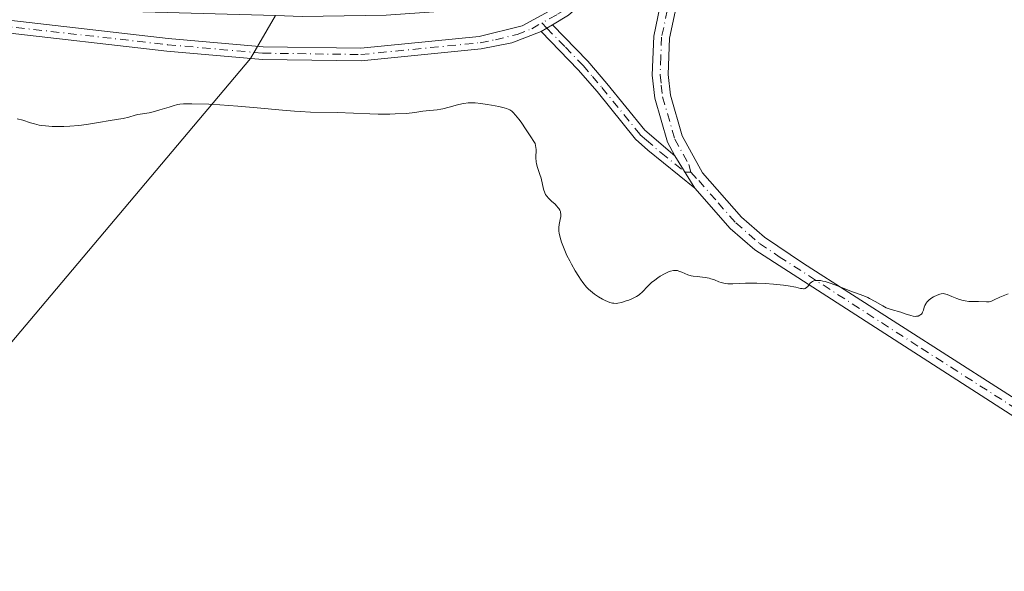
# Model space of a CAD drawing. Units: metres. Extents: x 622141 to 625630, y 4669349 to 4671722.
# Drawn here: x 623589 to 623744, y 4669514 to 4669601 of the extents above; entities that cross this region are included whole.
import ezdxf

# ---------------------------------------------------------------- set-up
doc = ezdxf.new("R2010")
doc.units = ezdxf.units.M
doc.header["$MEASUREMENT"] = 0
doc.linetypes.add('DGN Style 4', pattern=[2.6384748266838614, 1.318413404963828, -0.6592067024819142, 0.001648016756204785, -0.6592067024819142])
for name, color, linetype, lineweight in [('Camino Cxs', 7, 'Continuous', 0), ('Camino eje', 30, 'DGN Style 4', 13), ('Comarca CxS', 21, 'Continuous', 0), ('Comunidad Autónoma CxS', 142, 'Continuous', 0), ('Cultivos herbáceos CxS', 92, 'Continuous', 0), ('Curva de nivel normal', 30, 'Continuous', 0), ('Espacio natural protegido CxS', 121, 'Continuous', 0), ('Matorral CxS', 135, 'Continuous', 0), ('Municipio CxS', 4, 'Continuous', 0), ('Pista no pavimentada Cxs', 111, 'Continuous', 0), ('Pista no pavimentada eje', 91, 'DGN Style 4', 0), ('Provincia CxS', 1, 'Continuous', 0)]:
    doc.layers.add(name, color=color, linetype=linetype, lineweight=lineweight)

# ---------------------------------------------------------------- blocks, each defined once
blk = doc.blocks.new('*U16')
at = {"layer": 'Cultivos herbáceos CxS', "color": 92, "linetype": 'Continuous', "lineweight": 0}
blk.add_polyline3d([(623583.1797000002, 4669544.967700001, 287.138300000006), (623625.1974999999, 4669594.8389, 293.6705999999977), (623629.1398999998, 4669601.5637, 291.6937999999937), (623633.3602, 4669601.440099999, 291.7002999999968), (623646.5702000001, 4669601.6601, 291.6518999999971), (623659.3201000001, 4669602.5101, 292.1766999999964), (623664.3501000004, 4669603.380100001, 292.3803000000044), (623669.2001, 4669605.350099999, 292.0681999999942), (623671.0291999998, 4669606.5681, 291.8423000000039), (623673.5701000001, 4669608.2601, 291.9184999999998), (623675.5701000001, 4669610.030099999, 292.2461000000039), (623697.6984999999, 4669644.275400001, 291.9320000000007), (623767.5251000002, 4669690.849500001, 296.4967999999935), (623800.9506999999, 4669697.322899999, 298.0945000000065), (623827.9057, 4669700.559699999, 300.0812000000006), (623858.0963000003, 4669689.7719, 301.3028000000049)], dxfattribs=at)

msp = doc.modelspace()

# ---------------------------------------------------------------- linework, layer by layer
at = {"layer": 'Camino Cxs', "color": 7, "linetype": 'Continuous', "lineweight": 0, "extrusion": (-0.03406713543875385, -0.02059425703688017, 0.9992073392745355), "elevation": -117119.761233148, "flags": 128}
msp.add_lwpolyline([(-3673509.666359635, 2947156.360843155), (-3673509.666359635, 2947158.430768216)], dxfattribs=at)
msp.add_lwpolyline([(-3673509.666359635, 2947156.360843155), (-3673509.666359635, 2947158.430768216)], dxfattribs=at)
at = {"layer": 'Camino Cxs', "color": 7, "linetype": 'Continuous', "lineweight": 0, "extrusion": (0.01788526948014698, -0.02907066024401025, 0.999417337176317), "elevation": -124301.9339672172, "flags": 128}
msp.add_lwpolyline([(2978089.281595994, 3648218.484706475), (2978089.281595994, 3648212.469804307)], dxfattribs=at)
at = {"layer": 'Camino Cxs', "color": 7, "linetype": 'Continuous', "lineweight": 0}
for points in [[(623585.8201000001, 4669600.9901, 293.5970999999991), (623612.2801000001, 4669597.9901, 295.2367999999988), (623627.2100999998, 4669596.6601, 295.2630999999965), (623642.5601000005, 4669596.450099999, 294.0175000000018), (623661.2001, 4669598.300100001, 294.1546999999992), (623667.9700999996, 4669599.940099999, 294.2832999999956), (623674.0500999996, 4669603.2601, 294.3782999999967), (623677.5401, 4669606.3101, 294.5381000000052), (623680.4600999998, 4669609.920100001, 294.273000000001), (623710.7500999998, 4669658.670100001, 294.0881999999983), (623720.8800999997, 4669682.0801, 294.3077000000048), (623731.5401, 4669707.6801, 293.9281000000047)], [(623733.3000999996, 4669706.7301, 294.1257999999943), (623722.7200999996, 4669681.300100001, 294.2982000000048), (623712.5301000001, 4669657.7501, 294.2532000000065), (623682.1001000004, 4669608.7601, 294.1266000000033), (623678.9801000003, 4669604.9101, 294.2330999999977), (623675.2301000003, 4669601.640100001, 294.2192000000068), (623672.7200999996, 4669600.130100001, 294.1603000000032)], [(623585.8201000001, 4669600.9901, 293.5970999999991), (623612.2801000001, 4669597.9901, 295.2367999999988), (623627.2100999998, 4669596.6601, 295.2630999999965), (623642.5601000005, 4669596.450099999, 294.0175000000018), (623661.2001, 4669598.300100001, 294.1546999999992), (623667.9700999996, 4669599.940099999, 294.2832999999956), (623674.0500999996, 4669603.2601, 294.3782999999967)], [(623675.2301000003, 4669601.640100001, 294.2192000000068), (623672.7200999996, 4669600.130100001, 294.1603000000032), (623670.9501, 4669599.0601, 294.0779000000039), (623666.3201000001, 4669597.270099999, 293.9478999999992), (623661.5000999998, 4669596.3201, 293.7140000000072), (623642.6401000004, 4669594.450099999, 293.9499000000069), (623627.1101000002, 4669594.6601, 294.5524000000005), (623612.0800999999, 4669596.0001, 294.6110999999946), (623585.5000999998, 4669599.0101, 293.6710000000021)], [(623670.9501, 4669599.0601, 294.0779000000039), (623666.3201000001, 4669597.270099999, 293.9478999999992), (623661.5000999998, 4669596.3201, 293.7140000000072), (623642.6401000004, 4669594.450099999, 293.9499000000069), (623627.1101000002, 4669594.6601, 294.5524000000005), (623612.0800999999, 4669596.0001, 294.6110999999946), (623585.5000999998, 4669599.0101, 293.6710000000021)], [(623695.1300999997, 4669574.420100001, 290.8914999999979), (623687.7200999996, 4669580.4101, 291.3071999999956), (623685.8101000005, 4669582.1601, 291.4812999999995), (623679.7301000003, 4669589.620100001, 292.4070000000065), (623676.7901, 4669593.0601, 293.0237000000052), (623670.9501, 4669599.0601, 294.0779000000039)], [(623672.7200999996, 4669600.130100001, 294.1603000000032), (623678.2701000003, 4669594.4001, 293.0804000000062), (623681.2701000003, 4669590.9001, 292.3969999999972), (623687.2701000003, 4669583.540100001, 291.4495000000024), (623691.9801000003, 4669579.540100001, 291.0967999999993)]]:
    msp.add_polyline3d(points, dxfattribs=at)
msp.add_polyline3d([(623691.9801000003, 4669579.540100001, 291.0967999999993), (623695.1300999997, 4669574.420100001, 290.8914999999979), (623687.7200999996, 4669580.4101, 291.3071999999956), (623685.8101000005, 4669582.1601, 291.4812999999995), (623679.7301000003, 4669589.620100001, 292.4070000000065), (623676.7901, 4669593.0601, 293.0237000000052), (623670.9501, 4669599.0601, 294.0779000000039), (623672.7200999996, 4669600.130100001, 294.1603000000032), (623678.2701000003, 4669594.4001, 293.0804000000062), (623681.2701000003, 4669590.9001, 292.3969999999972), (623687.2701000003, 4669583.540100001, 291.4495000000024)], close=True, dxfattribs=at)
at = {"layer": 'Camino eje', "color": 30, "linetype": 'DGN Style 4', "lineweight": 13}
for points in [[(623732.8049, 4669708.129899999, 294.0439000000042), (623721.8000999996, 4669681.690099999, 294.3025000000052), (623711.6401000004, 4669658.210100001, 294.1799000000028), (623681.2801000001, 4669609.340100001, 294.2075999999943), (623679.8201000001, 4669607.5351, 294.3754999999946), (623678.2600999996, 4669605.610099999, 294.3867999999929), (623676.5151000004, 4669604.085100001, 294.3460999999952), (623674.6401000004, 4669602.450099999, 294.3592999999965), (623673.3850999996, 4669601.6951, 294.3316999999952), (623671.0437000003, 4669600.4101, 294.2526999999973)], [(623585.6601, 4669600.0001, 293.6358000000037), (623612.1801000005, 4669596.995100001, 294.9658999999957), (623627.1601, 4669595.6601, 294.906799999997), (623642.6001000004, 4669595.450099999, 293.9844000000012), (623661.3501000004, 4669597.3101, 294.0256999999983), (623663.7600999996, 4669597.7851, 294.0911000000052), (623667.1451000003, 4669598.6051, 294.1347999999998), (623669.4600999998, 4669599.5001, 294.1815999999963), (623671.0437000003, 4669600.4101, 294.2526999999973)], [(623671.0437000003, 4669600.4101, 294.2526999999973), (623671.8350999998, 4669599.595100001, 294.1211000000039), (623674.7550999997, 4669596.595100001, 293.5675000000047), (623677.5301000001, 4669593.7301, 293.0963000000047), (623679.0301000001, 4669591.9801, 292.7118999999948), (623680.5000999998, 4669590.2601, 292.4113999999972), (623686.5401, 4669582.850099999, 291.4835000000021), (623687.4951, 4669581.975099999, 291.4018000000069), (623689.8501000004, 4669579.975099999, 291.1953999999969), (623693.5551000005, 4669576.9801, 291.006899999993), (623694.4801000003, 4669576.9301, 290.9967000000034)]]:
    msp.add_polyline3d(points, dxfattribs=at)
at = {"layer": 'Comarca CxS', "color": 21, "linetype": 'Continuous', "lineweight": 0}
msp.add_3dface([(625622.9900009301, 4669409.239983313), (622181.1700009045, 4669348.689983312), (622141.0500009054, 4671661.819983289), (625581.750000931, 4671722.319983291)], dxfattribs=at)
at = {"layer": 'Comunidad Autónoma CxS', "color": 142, "linetype": 'Continuous', "lineweight": 0}
msp.add_3dface([(625622.9900009301, 4669409.239983313), (622181.1700009045, 4669348.689983312), (622141.0500009054, 4671661.819983289), (625581.750000931, 4671722.319983291)], dxfattribs=at)
at = {"layer": 'Cultivos herbáceos CxS', "color": 92, "linetype": 'Continuous', "lineweight": 0}
msp.add_polyline3d([(623357.4329000004, 4669569.306500001, 296.3770999999979), (623357.1457000002, 4669566.610900001, 296.3245000000024), (623349.6446000002, 4669536.544299999, 294.9134999999951), (623349.1215000004, 4669532.081499999, 294.4550000000018), (623334.3860999999, 4669495.435900001, 294.4119999999967), (623337.6209000006, 4669468.4669, 292.8381999999983), (623351.6372999996, 4669447.969900001, 287.6946999999927), (623375.3589000005, 4669435.0253, 284.8031999999948), (623468.0859000003, 4669414.529300001, 284.8813999999985), (623534.1593000004, 4669402.9593, 285.1114999999991), (623564.6385000005, 4669417.3079, 285.3742999999959), (623579.1437999997, 4669468.4681, 285.9006999999983), (623583.1797000002, 4669544.967700001, 287.138300000006), (623625.1974999999, 4669594.8389, 293.6705999999977), (623629.1398999998, 4669601.5637, 291.6937999999937)], dxfattribs=at)
at = {"layer": 'Curva de nivel normal', "color": 30, "linetype": 'Continuous', "lineweight": 0, "elevation": 290, "flags": 128}
msp.add_lwpolyline([(623744.4199999999, 4669557.8101), (623743.6100000005, 4669557.530099999), (623743.1200000001, 4669557.3201), (623742.2199999997, 4669556.870100001), (623741.8099999996, 4669556.690099999), (623741.5999999996, 4669556.630100001), (623741.4000000004, 4669556.590100001), (623741.0099999999, 4669556.5601), (623739.7400000002, 4669556.630100001), (623739.4299999997, 4669556.640100001), (623738.7699999996, 4669556.630100001), (623738.2300000006, 4669556.640100001), (623737.6600000003, 4669556.710100001), (623737.3600000005, 4669556.770099999), (623736.7599999999, 4669556.950099999), (623736.3499999996, 4669557.100099999), (623735.5700000003, 4669557.420100001), (623734.7999999998, 4669557.720100001), (623734.4000000004, 4669557.8301), (623734.2199999997, 4669557.860099999), (623733.8899999997, 4669557.850099999), (623733.6799999997, 4669557.800100001), (623733.2199999997, 4669557.620100001), (623732.6900000004, 4669557.350099999), (623732.4100000003, 4669557.1801), (623732.0099999999, 4669556.890100001), (623731.6600000003, 4669556.5601), (623731.5199999996, 4669556.380100001), (623731.4400000004, 4669556.2601), (623731.3099999996, 4669556.0001), (623731.2199999997, 4669555.7501), (623731.0700000003, 4669555.2501), (623730.9500000002, 4669554.920100001), (623730.8700000001, 4669554.770099999), (623730.7800000003, 4669554.6501), (623730.7000000002, 4669554.5801), (623730.5300000003, 4669554.450099999), (623730.2300000006, 4669554.3301), (623730, 4669554.290100001), (623729.8399999999, 4669554.280099999), (623729.4900000002, 4669554.3101), (623729.0800000001, 4669554.4001), (623728.2000000002, 4669554.700099999), (623727.5099999999, 4669554.940099999), (623726.0300000003, 4669555.340100001), (623725.5099999999, 4669555.520099999), (623725.2400000002, 4669555.640100001), (623724.6699999999, 4669555.920100001), (623723.5, 4669556.610099999), (623722.6100000005, 4669557.110099999), (623722.3200000003, 4669557.2501), (623721.7100000001, 4669557.5001), (623719.5199999996, 4669558.300100001), (623717.5700000003, 4669559.0701), (623716.5700000003, 4669559.440099999), (623715.6500000004, 4669559.7401), (623715.25, 4669559.840100001), (623714.8899999997, 4669559.9101), (623714.6699999999, 4669559.9301), (623714.2999999998, 4669559.940099999), (623714.1299999999, 4669559.920100001), (623713.8499999996, 4669559.860099999), (623713.6200000001, 4669559.7601), (623713.4900000002, 4669559.670100001), (623713.2599999999, 4669559.4801), (623713.1299999999, 4669559.3201), (623712.8799999999, 4669559.0001), (623712.6900000004, 4669558.800100001), (623712.4699999997, 4669558.670100001), (623712.3399999999, 4669558.630100001), (623712.2400000002, 4669558.620100001), (623712.0099999999, 4669558.640100001), (623711.7400000002, 4669558.6801), (623711, 4669558.850099999), (623709.7800000003, 4669559.100099999), (623709.0899999999, 4669559.200099999), (623707.4800000006, 4669559.370100001), (623706.1699999999, 4669559.460100001), (623704.8600000005, 4669559.5101), (623704.2400000002, 4669559.520099999), (623703.0700000003, 4669559.4901), (623701.0999999996, 4669559.4001), (623700.29, 4669559.420100001), (623699.9299999997, 4669559.450099999), (623699.7000000002, 4669559.4901), (623699.2800000003, 4669559.590100001), (623698.9000000004, 4669559.720100001), (623698.1900000004, 4669560.0101), (623697.6500000004, 4669560.210100001), (623697.3700000001, 4669560.290100001), (623696.7699999996, 4669560.4001), (623695.4900000002, 4669560.530099999), (623694.8600000005, 4669560.610099999), (623694.5700000003, 4669560.670100001), (623694.0199999996, 4669560.840100001), (623693.0599999996, 4669561.2501), (623692.6200000001, 4669561.4101), (623692.4000000004, 4669561.470100001), (623692.1900000004, 4669561.5001), (623692.04, 4669561.5001), (623691.75, 4669561.4801), (623691.3099999996, 4669561.380100001), (623691, 4669561.280099999), (623690.3600000005, 4669560.9801), (623689.6699999999, 4669560.590100001), (623689.3200000003, 4669560.360099999), (623688.8099999996, 4669560.0001), (623688.3200000003, 4669559.600099999), (623688.0899999999, 4669559.4001), (623687.6699999999, 4669558.970100001), (623686.8799999999, 4669558.130100001), (623686.4400000004, 4669557.7401), (623686.2000000002, 4669557.5601), (623685.9299999997, 4669557.390100001), (623685.3399999999, 4669557.100099999), (623684.7300000006, 4669556.850099999), (623684.3200000003, 4669556.710100001), (623683.5999999996, 4669556.4901), (623683.0199999996, 4669556.360099999), (623682.7599999999, 4669556.3301), (623682.3899999997, 4669556.340100001), (623682.1900000004, 4669556.370100001), (623681.75, 4669556.4901), (623681.0199999996, 4669556.780099999), (623680.6100000005, 4669556.9801), (623679.9699999997, 4669557.340100001), (623679.3200000003, 4669557.780099999), (623679, 4669558.020099999), (623678.3899999997, 4669558.5801), (623678.0999999996, 4669558.890100001), (623677.5099999999, 4669559.600099999), (623677.1200000001, 4669560.140100001), (623676.8499999996, 4669560.540100001), (623676.2999999998, 4669561.440099999), (623675.7199999997, 4669562.470100001), (623675.4299999997, 4669563.020099999), (623675.0099999999, 4669563.870100001), (623674.4500000002, 4669565.140100001), (623674.1399999997, 4669565.960100001), (623674.0199999996, 4669566.340100001), (623673.8799999999, 4669566.890100001), (623673.7800000003, 4669567.380100001), (623673.75, 4669567.690099999), (623673.7400000002, 4669568.2401), (623673.7800000003, 4669568.720100001), (623673.9299999997, 4669569.5101), (623674.0300000003, 4669570.0001), (623674.04, 4669570.220100001), (623674.04, 4669570.360099999), (623674.0099999999, 4669570.620100001), (623673.9800000006, 4669570.7501), (623673.8799999999, 4669570.9901), (623673.75, 4669571.220100001), (623673.6399999997, 4669571.370100001), (623673.3700000001, 4669571.6801), (623673.1299999999, 4669571.9101), (623672.5800000001, 4669572.390100001), (623672.1600000003, 4669572.790100001), (623671.7999999998, 4669573.2301), (623671.6399999997, 4669573.470100001), (623671.5199999996, 4669573.720100001), (623671.3300000001, 4669574.2601), (623670.9400000004, 4669576.0101), (623670.7599999999, 4669576.5801), (623670.3600000005, 4669577.700099999), (623670.2100000001, 4669578.290100001), (623670.1600000003, 4669578.590100001), (623670.1299999999, 4669579.220100001), (623670.1399999997, 4669580.520099999), (623670.0800000001, 4669581.1601), (623670.0099999999, 4669581.470100001), (623669.1200000001, 4669582.850099999), (623668.6100000005, 4669583.620100001), (623667.7800000003, 4669584.8101), (623667.4500000002, 4669585.270099999), (623666.9199999999, 4669585.940099999), (623666.5300000003, 4669586.350099999), (623666.3300000001, 4669586.520099999), (623666, 4669586.7301), (623665.4900000002, 4669586.950099999), (623665.1299999999, 4669587.0701), (623664.2800000003, 4669587.280099999), (623663.1299999999, 4669587.5001), (623662.4699999997, 4669587.610099999), (623661.4600000001, 4669587.7501), (623660.5599999996, 4669587.8301), (623660.1200000001, 4669587.840100001), (623659.4500000002, 4669587.8301), (623658.79, 4669587.7601), (623658.4500000002, 4669587.710100001), (623657.7800000003, 4669587.5601), (623656.4500000002, 4669587.170100001), (623655.4800000006, 4669586.9101), (623655.1699999999, 4669586.850099999), (623654.5599999996, 4669586.7601), (623652.8600000005, 4669586.590100001), (623652.3300000001, 4669586.520099999), (623651.0800000001, 4669586.3301), (623649.7699999996, 4669586.200099999), (623648, 4669586.120100001), (623647.1200000001, 4669586.100099999), (623645.29, 4669586.090100001), (623643.9800000006, 4669586.110099999), (623638.8600000005, 4669586.340100001), (623634.6699999999, 4669586.4101), (623633.0099999999, 4669586.4801), (623632.1200000001, 4669586.530099999), (623630.25, 4669586.6801), (623626.2599999999, 4669587.0601), (623623.25, 4669587.340100001), (623620.4000000004, 4669587.540100001), (623618.6900000004, 4669587.620100001), (623615.9800000006, 4669587.700099999), (623614.7000000002, 4669587.690099999), (623614.0999999996, 4669587.630100001), (623613.75, 4669587.5801), (623613.04, 4669587.390100001), (623612.4000000004, 4669587.200099999), (623610.9500000002, 4669586.7301), (623609.8899999997, 4669586.4301), (623609.2699999996, 4669586.300100001), (623608.2199999997, 4669586.130100001), (623607.5199999996, 4669586.0101), (623607.0700000003, 4669585.9001), (623606.0899999999, 4669585.620100001), (623605.1799999997, 4669585.4001), (623604.4600000001, 4669585.270099999), (623602.8399999999, 4669585.030099999), (623601.6299999999, 4669584.840100001), (623599.4400000004, 4669584.440099999), (623598.2300000006, 4669584.280099999), (623596.8200000003, 4669584.1801), (623595.8399999999, 4669584.1501), (623595.1900000004, 4669584.140100001), (623594.0199999996, 4669584.1501), (623592.9500000002, 4669584.220100001), (623592.3499999996, 4669584.300100001), (623591.9699999997, 4669584.370100001), (623591.2199999997, 4669584.550100001), (623590.6200000001, 4669584.7301), (623589.3799999999, 4669585.120100001), (623588.5, 4669585.350099999)], dxfattribs=at)
at = {"layer": 'Espacio natural protegido CxS', "color": 121, "linetype": 'Continuous', "lineweight": 0}
msp.add_3dface([(625622.9900009301, 4669409.239983313), (622181.1700009045, 4669348.689983312), (622141.0500009054, 4671661.819983289), (625581.750000931, 4671722.319983291)], dxfattribs=at)
msp.add_3dface([(625622.9900009301, 4669409.239983313), (622181.1700009045, 4669348.689983312), (622141.0500009054, 4671661.819983289), (625581.750000931, 4671722.319983291)], dxfattribs=at)
at = {"layer": 'Matorral CxS', "color": 135, "linetype": 'Continuous', "lineweight": 0}
for points in [[(623575.1401000004, 4669606.7601, 291.7050000000018), (623599.5665999996, 4669602.8312, 291.8885000000009), (623602.6201, 4669602.340100001, 292.0132000000012), (623629.1398999998, 4669601.5637, 291.6937999999937), (623625.1974999999, 4669594.8389, 293.6705999999977), (623583.1797000002, 4669544.967700001, 287.138300000006)], [(623357.4329000004, 4669569.306500001, 296.3770999999979), (623357.1457000002, 4669566.610900001, 296.3245000000024), (623349.6446000002, 4669536.544299999, 294.9134999999951), (623349.1215000004, 4669532.081499999, 294.4550000000018), (623334.3860999999, 4669495.435900001, 294.4119999999967), (623337.6209000006, 4669468.4669, 292.8381999999983), (623351.6372999996, 4669447.969900001, 287.6946999999927), (623375.3589000005, 4669435.0253, 284.8031999999948), (623468.0859000003, 4669414.529300001, 284.8813999999985), (623534.1593000004, 4669402.9593, 285.1114999999991), (623564.6385000005, 4669417.3079, 285.3742999999959), (623579.1437999997, 4669468.4681, 285.9006999999983), (623583.1797000002, 4669544.967700001, 287.138300000006), (623625.1974999999, 4669594.8389, 293.6705999999977), (623629.1398999998, 4669601.5637, 291.6937999999937)]]:
    msp.add_polyline3d(points, dxfattribs=at)
at = {"layer": 'Municipio CxS', "color": 4, "linetype": 'Continuous', "lineweight": 0}
msp.add_3dface([(625622.9900009301, 4669409.239983313), (622181.1700009045, 4669348.689983312), (622141.0500009054, 4671661.819983289), (625581.750000931, 4671722.319983291)], dxfattribs=at)
at = {"layer": 'Pista no pavimentada Cxs', "color": 111, "linetype": 'Continuous', "lineweight": 0, "extrusion": (0.01788526948014698, -0.02907066024401025, 0.999417337176317), "elevation": -124301.9339672172, "flags": 128}
msp.add_lwpolyline([(2978089.281595994, 3648218.484706475), (2978089.281595994, 3648212.469804307)], dxfattribs=at)
at = {"layer": 'Pista no pavimentada Cxs', "color": 111, "linetype": 'Continuous', "lineweight": 0}
for points in [[(623742.5800999999, 4669755.190099999, 296.082899999994), (623743.9001000002, 4669744.670100001, 295.1542999999947), (623744.1201, 4669733.450099999, 294.3147000000026), (623743.6401000004, 4669726.5001, 294.0678000000044), (623742.2901, 4669718.9301, 294.075800000006), (623739.1601, 4669708.950099999, 294.3788000000059), (623729.3000999996, 4669684.340100001, 294.4245999999985), (623722.2901, 4669662.880100001, 294.1074999999983), (623717.4600999998, 4669652.920100001, 293.6892999999982), (623694.1700999998, 4669607.5601, 291.854800000001), (623692.0201000003, 4669602.1801, 291.6478999999963), (623691.1401000004, 4669598.030099999, 291.5399999999936), (623690.9101, 4669592.290100001, 291.379700000005), (623691.2801000001, 4669589.0601, 291.3283999999985), (623693.1201, 4669582.6501, 291.1428000000014), (623696.3300999999, 4669576.8301, 290.976999999999), (623702.4401000004, 4669569.880100001, 290.7436000000016), (623706.0701000001, 4669566.7401, 290.5721000000049), (623712.2200999996, 4669562.5801, 290.4426999999997), (623750.7801000001, 4669537.960100001, 288.9541999999929), (623759.4501, 4669530.360099999, 288.4486999999936), (623765.4001000002, 4669523.600099999, 288.1095999999961), (623769.1300999997, 4669518.4001, 287.9379000000045), (623773.0401, 4669511.790100001, 287.7260999999999)], [(623742.5800999999, 4669755.190099999, 296.082899999994), (623743.9001000002, 4669744.670100001, 295.1542999999947), (623744.1201, 4669733.450099999, 294.3147000000026), (623743.6401000004, 4669726.5001, 294.0678000000044), (623742.2901, 4669718.9301, 294.075800000006), (623739.1601, 4669708.950099999, 294.3788000000059), (623729.3000999996, 4669684.340100001, 294.4245999999985), (623722.2901, 4669662.880100001, 294.1074999999983), (623717.4600999998, 4669652.920100001, 293.6892999999982), (623694.1700999998, 4669607.5601, 291.854800000001), (623692.0201000003, 4669602.1801, 291.6478999999963), (623691.1401000004, 4669598.030099999, 291.5399999999936), (623690.9101, 4669592.290100001, 291.379700000005), (623691.2801000001, 4669589.0601, 291.3283999999985), (623693.1201, 4669582.6501, 291.1428000000014), (623696.3300999999, 4669576.8301, 290.976999999999), (623702.4401000004, 4669569.880100001, 290.7436000000016), (623706.0701000001, 4669566.7401, 290.5721000000049), (623712.2200999996, 4669562.5801, 290.4426999999997), (623750.7801000001, 4669537.960100001, 288.9541999999929), (623759.4501, 4669530.360099999, 288.4486999999936), (623765.4001000002, 4669523.600099999, 288.1095999999961), (623769.1300999997, 4669518.4001, 287.9379000000045), (623773.0401, 4669511.790100001, 287.7260999999999)], [(623749.2801000001, 4669535.960100001, 288.9529999999941), (623704.5500999996, 4669564.7501, 290.4168999999966), (623700.6700999998, 4669568.110099999, 290.5728999999992), (623695.1300999997, 4669574.420100001, 290.8914999999979), (623691.9801000003, 4669579.540100001, 291.0967999999993), (623690.8000999996, 4669581.6801, 291.2072000000044), (623688.8201000001, 4669588.5701, 291.4023000000016), (623688.4101, 4669592.200099999, 291.4171000000061), (623688.6501000002, 4669598.340100001, 291.6793999999936), (623689.6201, 4669602.9101, 292.0467999999965), (623691.8901000004, 4669608.590100001, 292.0730999999942), (623715.2301000003, 4669654.040100001, 293.9149999999936), (623719.9700999996, 4669663.8201, 294.1857000000018), (623726.9501, 4669685.190099999, 294.3485999999975), (623735.1801000005, 4669705.720100001, 294.2713999999978), (623735.9200999998, 4669707.5801, 294.2320000000037), (623736.8101000005, 4669709.790100001, 294.2081999999937), (623739.8601000002, 4669719.530099999, 293.920499999993), (623741.1601, 4669726.800100001, 293.9952999999951), (623741.6201, 4669733.5101, 294.2694999999949), (623741.4001000002, 4669744.4901, 295.0295000000042), (623740.1101000002, 4669754.8201, 295.9367999999959)], [(623691.9801000003, 4669579.540100001, 291.0967999999993), (623690.8000999996, 4669581.6801, 291.2072000000044), (623688.8201000001, 4669588.5701, 291.4023000000016), (623688.4101, 4669592.200099999, 291.4171000000061), (623688.6501000002, 4669598.340100001, 291.6793999999936), (623689.6201, 4669602.9101, 292.0467999999965), (623691.8901000004, 4669608.590100001, 292.0730999999942), (623715.2301000003, 4669654.040100001, 293.9149999999936), (623719.9700999996, 4669663.8201, 294.1857000000018), (623726.9501, 4669685.190099999, 294.3485999999975), (623735.1801000005, 4669705.720100001, 294.2713999999978)], [(623834.8404000001, 4669377.782099999, 284.2691999999952), (623834.9700999996, 4669378.340100001, 284.2869999999967), (623840.6501000002, 4669398.470100001, 284.850099999996), (623840.9001000002, 4669401.0101, 284.9379000000045), (623840.2701000003, 4669404.850099999, 285.0853999999963), (623839.2100999998, 4669407.1601, 285.1870999999956), (623837.6601, 4669409.2501, 285.2479000000022), (623823.1801000005, 4669423.690099999, 285.6757999999973), (623819.9600999998, 4669427.630100001, 285.7560999999987), (623815.8901000004, 4669433.470100001, 285.7881999999955), (623805.8101000005, 4669449.6601, 285.9581000000035), (623788.9901000002, 4669477.420100001, 286.8076000000001), (623782.0800999999, 4669487.110099999, 287.2955999999977), (623775.3901000004, 4669501.110099999, 287.6064000000042), (623770.8400999998, 4669510.610099999, 287.8101000000024), (623767.0301000001, 4669517.030099999, 287.9961000000039), (623763.4401000004, 4669522.050100001, 288.1634999999951), (623757.6801000005, 4669528.590100001, 288.482799999998), (623749.2801000001, 4669535.960100001, 288.9529999999941), (623704.5500999996, 4669564.7501, 290.4168999999966), (623700.6700999998, 4669568.110099999, 290.5728999999992), (623695.1300999997, 4669574.420100001, 290.8914999999979)]]:
    msp.add_polyline3d(points, dxfattribs=at)
at = {"layer": 'Pista no pavimentada eje', "color": 91, "linetype": 'DGN Style 4', "lineweight": 0}
for points in [[(623736.6549000005, 4669706.054500001, 294.3374999999942), (623730.1825000001, 4669689.897500001, 294.4097000000039), (623728.1250999998, 4669684.765100001, 294.3782000000065), (623721.1300999997, 4669663.350099999, 294.1462000000029), (623716.3450999996, 4669653.4801, 293.8028999999952), (623693.0301000001, 4669608.075099999, 291.8778000000021), (623691.9550999999, 4669605.3851, 291.8274999999995), (623690.7874999996, 4669602.3925, 291.8298000000068), (623689.8951000003, 4669598.1851, 291.6052999999956), (623689.7751000002, 4669595.1151, 291.4784999999974), (623689.6601, 4669592.245100001, 291.3981000000058), (623689.8450999996, 4669590.630100001, 291.383600000001), (623690.0500999996, 4669588.815099999, 291.3638999999966), (623691.9600999998, 4669582.165100001, 291.1551000000036), (623694.1551000001, 4669578.1851, 291.0412000000069), (623694.4801000003, 4669576.9301, 290.9967000000034)], [(623694.4801000003, 4669576.9301, 290.9967000000034), (623695.7301000003, 4669575.6251, 290.9360000000015), (623698.7851, 4669572.1501, 290.8341999999975), (623701.5551000005, 4669568.995100001, 290.6548000000039), (623705.3101000005, 4669565.745100001, 290.4904999999999), (623708.3850999996, 4669563.665100001, 290.3831999999966), (623730.7500999998, 4669549.270099999, 289.7890999999945), (623750.0301000001, 4669536.960100001, 288.9550000000018), (623758.5651000004, 4669529.475099999, 288.4676000000036), (623764.4200999998, 4669522.825099999, 288.1405999999988), (623766.2851, 4669520.225099999, 288.0629000000045), (623768.0800999999, 4669517.715100001, 287.965400000001), (623770.0351, 4669514.4101, 287.8696999999956), (623771.9401000004, 4669511.200099999, 287.7657999999938)]]:
    msp.add_polyline3d(points, dxfattribs=at)
at = {"layer": 'Provincia CxS', "color": 1, "linetype": 'Continuous', "lineweight": 0}
msp.add_3dface([(625622.9900009301, 4669409.239983313), (622181.1700009045, 4669348.689983312), (622141.0500009054, 4671661.819983289), (625581.750000931, 4671722.319983291)], dxfattribs=at)

# ---------------------------------------------------------------- block references
at = {"layer": 'Cultivos herbáceos CxS', "color": 92, "linetype": 'Continuous', "lineweight": 0}
msp.add_blockref('*U16', (0, 0), dxfattribs=at)

doc.saveas('drawing.dxf')
